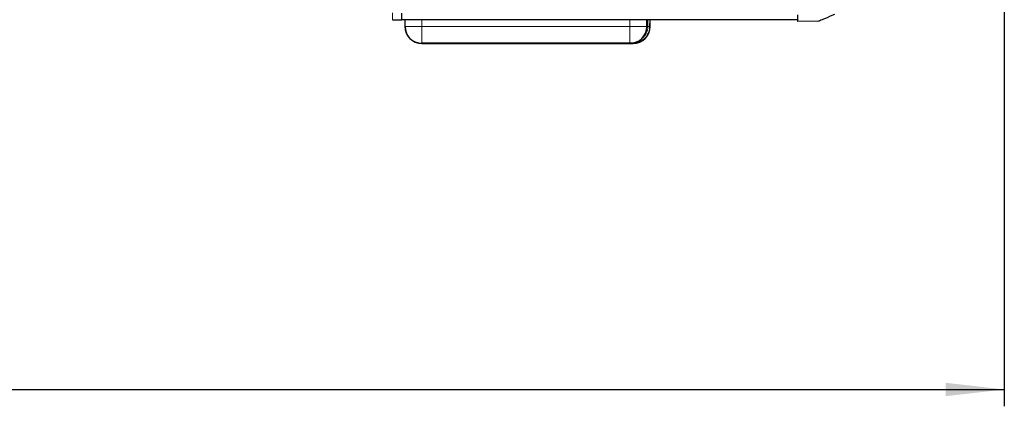
# Model space of a CAD drawing. Units: millimetres. Extents: x 0 to 841, y 0 to 594.
# Drawn here: x 710 to 768, y 490 to 513 of the extents above; entities that cross this region are included whole.
import ezdxf

# ---------------------------------------------------------------- set-up
doc = ezdxf.new("R2010")
doc.units = ezdxf.units.MM
doc.layers.add('ZEICHNUNGSKOPF', color=7, linetype='Continuous')
doc.styles.add('SLDTEXTSTYLE0', font='TXT', dxfattribs={"width": 0.605})
doc.dimstyles.new('SLDDIMSTYLE0', dxfattribs={"dimtxt": 3.5, "dimasz": 3.5, "dimexe": 0, "dimexo": 0.0625, "dimgap": 0.875, "dimtad": 1, "dimdec": 8, "dimlfac": 5, "dimrnd": 1e-09, "dimzin": 12, "dimdsep": 46, "dimtxsty": 'SLDTEXTSTYLE0', "dimsah": 1, "dimcen": 0.09, "dimadec": 0, "dimazin": 3, "dimtfac": 1, "dimtofl": 0, "dimtmove": 0, "dimatfit": 3, "dimfxl": 1, "dimfrac": 2, "dimtolj": 1, "dimtzin": 12, "dimarcsym": 0})

# ---------------------------------------------------------------- blocks, each defined once
blk = doc.blocks.new('_D_19')
at = {"layer": 'ZEICHNUNGSKOPF'}
for p, q in [((768.238, 529.217), (768.238, 490.038)), ((584.008, 502.238), (584.008, 490.038)), ((584.008, 491.038), (768.238, 491.038))]:
    blk.add_line(p, q, dxfattribs=at)
for points in [[(584.008, 491.038), (587.508, 490.638), (587.508, 491.438)], [(768.238, 491.038), (764.738, 491.438), (764.738, 490.638)]]:
    blk.add_solid(points, dxfattribs=at)
at = {"layer": 'ZEICHNUNGSKOPF', "insert": (673.318, 495.549), "char_height": 3.5, "attachment_point": 1, "style": 'SLDTEXTSTYLE0'}
blk.add_mtext('F2', dxfattribs=at)

msp = doc.modelspace()

# ---------------------------------------------------------------- linework, layer by layer
at = {"color": 7, "linetype": 'Continuous', "lineweight": 18}
for p, q in [((731.79754584, 513.44239821), (731.79754584, 513.04239821)), ((733.53806943, 512.63768113), (733.53806943, 513.03768113)), ((745.93806943, 512.63768113), (745.93806943, 513.03768113)), ((747.00736261, 512.63768113), (747.01000975, 513.03768113)), ((732.52777917, 512.63768113), (732.53806943, 512.63768113)), ((732.53806943, 512.63768113), (733.53806943, 512.63768113)), ((733.53806943, 512.63768113), (745.93806943, 512.63768113)), ((733.53806943, 512.63768113), (733.53806943, 511.63768113)), ((745.93806943, 512.63768113), (745.93806943, 511.63768113)), ((745.93806943, 512.63768113), (746.93806943, 512.63768113)), ((747.10734738, 512.63768113), (747.00736261, 512.63768113)), ((747.14035969, 512.63768113), (747.10734738, 512.63768113)), ((733.53806943, 511.62739087), (733.53806943, 511.63768113)), ((746.13006943, 511.62739087), (746.13006943, 511.63768113)), ((746.58683217, 511.77371354), (746.5487282, 511.84578728)), ((746.58683217, 511.77371354), (746.59745206, 511.75362599))]:
    msp.add_line(p, q, dxfattribs=at)
at = {"color": 7, "linetype": 'Continuous', "lineweight": 25}
for p, q in [((732.33806943, 513.03768113), (732.33806943, 513.43768113)), ((755.93806943, 512.93768113), (755.93806943, 513.3376659)), ((731.79754584, 513.04239821), (732.33806943, 513.03768113)), ((755.93806943, 513.03768113), (732.33806943, 513.03768113)), ((732.52777917, 513.03768113), (732.52777917, 512.63768113)), ((732.53806943, 512.63768113), (732.53806943, 513.03768113)), ((746.93806943, 512.63768113), (746.93806943, 513.03768113)), ((747.1100033, 513.03768113), (747.10734738, 512.63768113)), ((747.14035969, 512.63768113), (747.14301852, 513.03768113)), ((757.1652988, 512.948391), (755.93806943, 512.93768113)), ((745.93806943, 511.63768113), (733.53806943, 511.63768113)), ((733.53806943, 511.62739087), (746.13006943, 511.62739087)), ((746.13006943, 511.63768113), (745.93806943, 511.63768113))]:
    msp.add_line(p, q, dxfattribs=at)
for centre, radius, start, end in [((733.53806943, 512.63768113), 1.01029026, 180, 270), ((733.53806943, 512.63768113), 1, 180, 270), ((745.93806943, 512.63768113), 1, 270, 0), ((746.13006943, 512.63768113), 1.01029026, 270, 0), ((746.13006943, 512.63768113), 1, 270, 297.8645310059), ((746.45723727, 512.01884253), 0.3, 252.0879157803, 297.8645310059)]:
    msp.add_arc(centre, radius, start, end, dxfattribs=at)
at = {"color": 7, "linetype": 'Continuous', "lineweight": 18}
for centre, radius, start, end in [((746.13006943, 512.63768113), 0.97727795, 297.8645310059, 0), ((746.13006943, 512.63768113), 0.87729318, 305.0552140182, 0), ((746.45723727, 512.01884253), 0.27727795, 257.1585444158, 297.864531006)]:
    msp.add_arc(centre, radius, start, end, dxfattribs=at)
at = {"color": 7, "linetype": 'Continuous', "lineweight": 25}
msp.add_open_spline([(758.11719307, 513.35668282), (757.92021665, 513.26763192), (757.6732822, 513.15599554), (757.38606232, 513.03694068), (757.26996654, 512.98994172), (757.19740185, 512.96106488), (757.16885273, 512.94979157), (757.16617923, 512.94873796), (757.1652988, 512.948391)], degree=3, knots=[0, 0, 0, 0, 0.5474367744, 0.6862801382, 0.843917534, 0.9061762545, 0.9691022194, 1, 1, 1, 1], dxfattribs=at)

# ---------------------------------------------------------------- dimensions: what is measured, and where the dimension line sits
at = {"layer": 'ZEICHNUNGSKOPF'}
dim = msp.add_linear_dim(base=(768.2380694312, 491.0376811276), p1=(584.0080694312, 502.2376811276), p2=(768.2380694312, 529.2166292436), dimstyle='SLDDIMSTYLE0', dxfattribs=at)
dim.commit()
dim.dimension.update_dxf_attribs({"geometry": '_D_19', "text_midpoint": (676.1230694312, 491.0376811276), "dimtype": 160})

doc.saveas('drawing.dxf')
